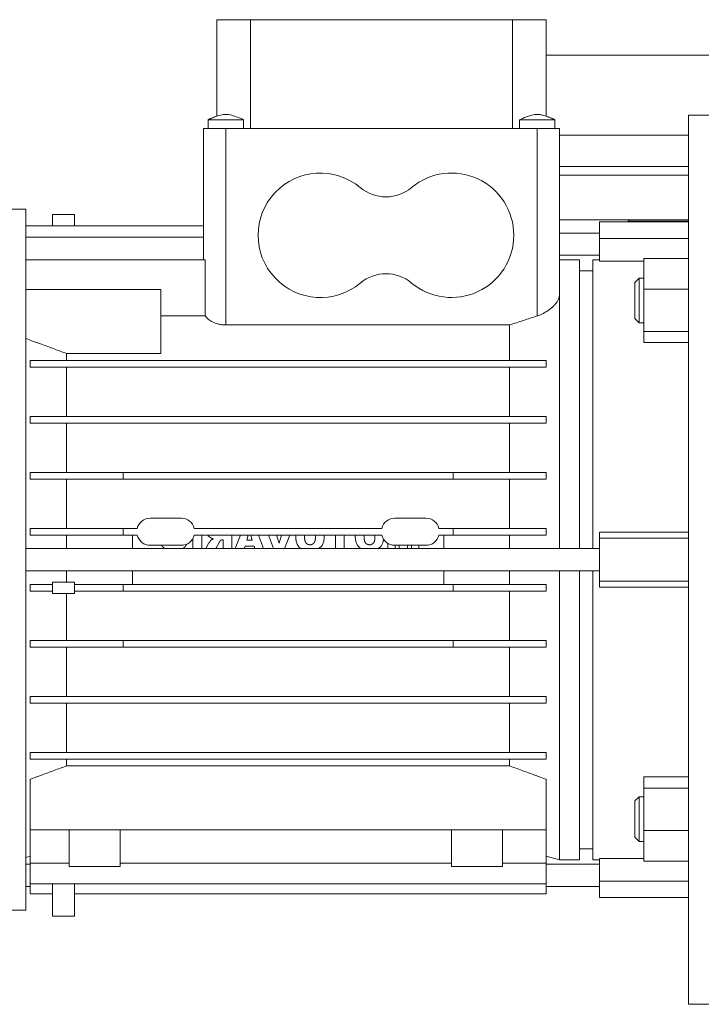
# Model space of a CAD drawing. Units: millimetres. Extents: x 0 to 30652, y -7 to 21000.
# Drawn here: x 14824 to 14977, y 12794 to 13015 of the extents above; entities that cross this region are included whole.
import ezdxf

# ---------------------------------------------------------------- set-up
doc = ezdxf.new("R2010")
doc.units = ezdxf.units.MM
doc.linetypes.add('K5LT_THIN', pattern=[0])
doc.layers.add('R', color=1, linetype='Continuous', true_color=0xff0000)
doc.layers.add('WELDING', color=7, linetype='Continuous', true_color=0xffffff)

msp = doc.modelspace()

# ---------------------------------------------------------------- linework, layer by layer
at = {"layer": 'R', "color": 7, "linetype": 'K5LT_THIN', "lineweight": 18}
for p, q in [((14868.24, 13015.29), (14868.24, 12993.59)), ((14870.24, 13015.29), (14868.24, 13015.29)), ((14875.8, 13015.29), (14870.24, 13015.29)), ((14875.8, 13015.29), (14875.8, 12990.79)), ((14934.68, 13015.29), (14875.8, 13015.29)), ((14934.68, 13015.29), (14934.68, 12990.79)), ((14940.24, 13015.29), (14934.68, 13015.29)), ((14942.24, 13015.29), (14940.24, 13015.29)), ((14942.24, 12993.58), (14942.24, 13015.29)), ((14942.24, 13007.29), (15284.55, 13007.29)), ((14974.24, 12993.79), (14986.24, 12993.79)), ((14974.24, 12993.79), (14974.24, 12793.79)), ((14870.24, 12992.79), (14866.24, 12992.79)), ((14866.24, 12990.79), (14866.24, 12992.79)), ((14870.24, 12992.79), (14874.24, 12992.79)), ((14874.24, 12990.79), (14874.24, 12992.79)), ((14936.24, 12990.79), (14936.24, 12992.79)), ((14944.24, 12990.79), (14944.24, 12992.79)), ((14944.24, 12990.79), (14944.24, 12992.79)), ((14865.24, 12990.79), (14865.24, 12981.79)), ((14870.24, 12990.79), (14865.24, 12990.79)), ((14870.24, 12990.79), (14870.24, 12981.79)), ((14940.24, 12990.79), (14870.24, 12990.79)), ((14940.24, 12990.79), (14940.24, 12981.79)), ((14945.24, 12990.79), (14940.24, 12990.79)), ((14945.24, 12990.79), (14945.24, 12981.79)), ((14945.24, 12989.29), (14974.24, 12989.29)), ((14945.24, 12982.29), (14974.24, 12982.29)), ((14865.24, 12961.25), (14865.24, 12981.79)), ((14870.24, 12946.62), (14870.24, 12981.79)), ((14940.24, 12981.79), (14940.24, 12948.63)), ((14945.24, 12953.22), (14945.24, 12981.79)), ((14945.24, 12980.29), (14974.24, 12980.29)), ((14945.24, 12980.29), (14974.24, 12980.29)), ((14825.24, 12972.64), (14767.11, 12972.64)), ((14825.24, 12893.79), (14825.24, 12972.64)), ((14831.24, 12971.45), (14831.24, 12968.92)), ((14831.24, 12971.45), (14836.24, 12971.45)), ((14836.24, 12971.45), (14836.24, 12968.92)), ((14865.24, 12968.92), (14825.24, 12968.92)), ((14945.24, 12970.29), (14974.24, 12970.29)), ((14974.24, 12969.79), (14954.24, 12969.79)), ((14954.24, 12969.79), (14954.24, 12966.08)), ((14960.74, 12969.99), (14960.91, 12970.29)), ((14960.74, 12969.79), (14960.74, 12969.99)), ((14954.24, 12967.29), (14945.24, 12967.29)), ((14825.24, 12966.39), (14865.24, 12966.39)), ((14954.24, 12966.08), (14954.24, 12961)), ((14974.24, 12966.08), (14954.24, 12966.08)), ((14954.24, 12962.29), (14945.24, 12962.29)), ((14825.24, 12961.25), (14865.61, 12961.25)), ((14865.61, 12948.66), (14865.61, 12961.25)), ((14945.24, 12961.29), (14949.74, 12961.29)), ((14949.74, 12896.29), (14949.74, 12961.29)), ((14952.74, 12961.29), (14954.24, 12961.29)), ((14952.74, 12896.29), (14952.74, 12961.29)), ((14954.24, 12961), (14964.24, 12961)), ((14964.24, 12961.6), (14964.24, 12954.66)), ((14964.24, 12961.6), (14974.24, 12961.6)), ((14949.74, 12958.79), (14952.74, 12958.79)), ((14963.16, 12957.12), (14962.24, 12956.2)), ((14962.24, 12948.04), (14962.24, 12956.2)), ((14962.24, 12948.04), (14962.24, 12956.2)), ((14963.16, 12957.12), (14964.24, 12957.12)), ((14963.16, 12947.12), (14963.16, 12957.12)), ((14855.64, 12954.56), (14825.24, 12954.56)), ((14855.64, 12954.56), (14855.64, 12940.19)), ((14964.24, 12954.66), (14964.24, 12945.18)), ((14974.24, 12954.66), (14964.24, 12954.66)), ((14945.24, 12896.29), (14945.24, 12953.22)), ((14855.64, 12948.66), (14865.61, 12948.66)), ((14963.16, 12947.12), (14962.24, 12948.04)), ((14963.16, 12947.12), (14964.24, 12947.12)), ((14870.24, 12946.62), (14934.04, 12946.62)), ((14934.04, 12946.62), (14934.04, 12938.64)), ((14964.24, 12945.18), (14974.24, 12945.18)), ((14964.24, 12942.64), (14964.24, 12945.18)), ((14964.24, 12942.64), (14974.24, 12942.64)), ((14834.43, 12938.64), (14834.43, 12940.19)), ((14834.43, 12940.19), (14855.64, 12940.19)), ((14942.24, 12938.64), (14826.24, 12938.64)), ((14826.24, 12937.14), (14826.24, 12938.64)), ((14942.24, 12937.14), (14942.24, 12938.64)), ((14826.24, 12937.14), (14942.24, 12937.14)), ((14834.43, 12926.04), (14834.43, 12937.14)), ((14934.04, 12937.14), (14934.04, 12926.04)), ((14942.24, 12926.04), (14826.24, 12926.04)), ((14826.24, 12924.54), (14826.24, 12926.04)), ((14826.24, 12924.54), (14826.24, 12924.54)), ((14826.24, 12924.54), (14826.24, 12924.54)), ((14826.24, 12924.54), (14942.24, 12924.54)), ((14834.43, 12913.44), (14834.43, 12924.54)), ((14934.04, 12924.54), (14934.04, 12913.44)), ((14942.24, 12924.54), (14942.24, 12926.04)), ((14847.14, 12913.44), (14826.24, 12913.44)), ((14826.24, 12911.94), (14826.24, 12913.44)), ((14826.24, 12911.94), (14847.14, 12911.94)), ((14834.43, 12900.84), (14834.43, 12911.94)), ((14847.14, 12913.44), (14847.14, 12911.94)), ((14921.34, 12913.44), (14847.14, 12913.44)), ((14847.14, 12911.94), (14921.34, 12911.94)), ((14942.24, 12913.44), (14921.34, 12913.44)), ((14921.34, 12913.44), (14921.34, 12911.94)), ((14921.34, 12911.94), (14942.24, 12911.94)), ((14934.04, 12911.94), (14934.04, 12900.84)), ((14942.24, 12911.94), (14942.24, 12913.44)), ((14853.24, 12903.14), (14860.24, 12903.14)), ((14908.24, 12903.14), (14915.24, 12903.14)), ((14847.14, 12900.84), (14826.24, 12900.84)), ((14826.24, 12899.34), (14826.24, 12900.84)), ((14847.14, 12900.84), (14847.14, 12899.34)), ((14847.14, 12900.84), (14850.32, 12900.84)), ((14863.15, 12900.84), (14905.32, 12900.84)), ((14918.15, 12900.84), (14921.34, 12900.84)), ((14921.34, 12900.84), (14921.34, 12899.34)), ((14942.24, 12900.84), (14921.34, 12900.84)), ((14942.24, 12899.34), (14942.24, 12900.84)), ((14826.24, 12899.34), (14847.14, 12899.34)), ((14834.43, 12896.29), (14834.43, 12899.34)), ((14847.14, 12899.34), (14850.32, 12899.34)), ((14849.24, 12896.29), (14849.24, 12899.34)), ((14862.84, 12898.55), (14862.84, 12896.29)), ((14863.15, 12899.34), (14905.32, 12899.34)), ((14864.81, 12896.29), (14864.81, 12899.34)), ((14869.52, 12898.28), (14869.61, 12898.28)), ((14869.61, 12898.28), (14869.61, 12896.29)), ((14871.58, 12896.29), (14871.58, 12899.34)), ((14873.51, 12899.34), (14872.37, 12896.29)), ((14874.96, 12898.2), (14875.3, 12899.34)), ((14876.19, 12898.2), (14874.96, 12898.2)), ((14875.88, 12899.34), (14876.19, 12898.2)), ((14878.73, 12896.29), (14877.61, 12899.34)), ((14880.99, 12896.29), (14879.85, 12899.34)), ((14882.2, 12897.54), (14881.66, 12899.34)), ((14882.76, 12899.34), (14882.2, 12897.54)), ((14884.61, 12899.34), (14883.45, 12896.29)), ((14894.87, 12899.34), (14894.87, 12896.29)), ((14896.84, 12896.29), (14896.84, 12899.34)), ((14921.34, 12899.34), (14918.15, 12899.34)), ((14919.24, 12896.29), (14919.24, 12899.34)), ((14921.34, 12899.34), (14942.24, 12899.34)), ((14934.04, 12899.34), (14934.04, 12896.29)), ((14974.24, 12899.98), (14954.24, 12899.98)), ((14954.24, 12898.62), (14954.24, 12899.98)), ((14954.24, 12888.96), (14954.24, 12898.62)), ((14974.24, 12898.62), (14954.24, 12898.62)), ((14954.24, 12896.29), (14825.24, 12896.29)), ((14853.24, 12897.04), (14860.24, 12897.04)), ((14866.45, 12897.57), (14865.76, 12896.29)), ((14867.97, 12896.29), (14868.72, 12897.67)), ((14874.39, 12896.29), (14874.56, 12896.86)), ((14874.56, 12896.86), (14876.59, 12896.86)), ((14876.59, 12896.86), (14876.76, 12896.29)), ((14906.68, 12897.47), (14906.68, 12896.29)), ((14908.24, 12897.04), (14915.24, 12897.04)), ((14908.33, 12896.29), (14908.33, 12897.04)), ((14909.13, 12897.04), (14909.3, 12896.29)), ((14911.16, 12897.04), (14910.99, 12896.29)), ((14911.96, 12897.04), (14911.96, 12896.29)), ((14913.61, 12897.04), (14913.61, 12896.29)), ((14825.24, 12814.94), (14825.24, 12893.79)), ((14954.24, 12891.29), (14825.24, 12891.29)), ((14849.24, 12888.24), (14849.24, 12891.29)), ((14919.24, 12888.24), (14919.24, 12891.29)), ((14945.24, 12826.29), (14945.24, 12891.29)), ((14949.74, 12891.29), (14949.74, 12826.29)), ((14952.74, 12826.29), (14952.74, 12891.29)), ((14826.24, 12886.74), (14826.24, 12888.24)), ((14831.24, 12888.24), (14826.24, 12888.24)), ((14831.24, 12886.24), (14831.24, 12888.74)), ((14836.24, 12888.74), (14831.24, 12888.74)), ((14836.24, 12886.24), (14836.24, 12888.74)), ((14847.14, 12888.24), (14836.24, 12888.24)), ((14847.14, 12888.24), (14847.14, 12886.74)), ((14921.34, 12888.24), (14847.14, 12888.24)), ((14942.24, 12888.24), (14921.34, 12888.24)), ((14921.34, 12886.74), (14921.34, 12888.24)), ((14942.24, 12886.74), (14942.24, 12888.24)), ((14954.24, 12887.6), (14954.24, 12888.96)), ((14974.24, 12888.96), (14954.24, 12888.96)), ((14954.24, 12887.6), (14974.24, 12887.6)), ((14831.24, 12886.74), (14826.24, 12886.74)), ((14831.24, 12886.24), (14836.24, 12886.24)), ((14834.43, 12886.24), (14834.43, 12875.64)), ((14836.24, 12886.74), (14847.14, 12886.74)), ((14847.14, 12886.74), (14921.34, 12886.74)), ((14921.34, 12886.74), (14942.24, 12886.74)), ((14934.04, 12886.74), (14934.04, 12875.64)), ((14847.14, 12875.64), (14826.24, 12875.64)), ((14826.24, 12874.14), (14826.24, 12875.64)), ((14826.24, 12874.14), (14847.14, 12874.14)), ((14834.43, 12874.14), (14834.43, 12863.04)), ((14921.34, 12875.64), (14847.14, 12875.64)), ((14847.14, 12875.64), (14847.14, 12874.14)), ((14847.14, 12874.14), (14921.34, 12874.14)), ((14921.34, 12875.64), (14921.34, 12874.14)), ((14942.24, 12875.64), (14921.34, 12875.64)), ((14921.34, 12874.14), (14942.24, 12874.14)), ((14934.04, 12874.14), (14934.04, 12863.04)), ((14942.24, 12874.14), (14942.24, 12875.64)), ((14826.24, 12861.54), (14826.24, 12863.04)), ((14942.24, 12863.04), (14826.24, 12863.04)), ((14942.24, 12861.54), (14942.24, 12863.04)), ((14826.24, 12861.54), (14826.24, 12861.54)), ((14826.24, 12861.54), (14826.24, 12861.54)), ((14826.24, 12861.54), (14942.24, 12861.54)), ((14834.43, 12861.54), (14834.43, 12850.44)), ((14934.04, 12861.54), (14934.04, 12850.44)), ((14942.24, 12850.44), (14826.24, 12850.44)), ((14826.24, 12848.94), (14826.24, 12850.44)), ((14942.24, 12848.94), (14942.24, 12850.44)), ((14826.24, 12848.94), (14942.24, 12848.94)), ((14834.43, 12848.94), (14834.43, 12847.43)), ((14834.43, 12847.43), (14934.04, 12847.43)), ((14934.04, 12848.94), (14934.04, 12847.43)), ((14974.24, 12844.93), (14964.24, 12844.93)), ((14964.24, 12844.93), (14964.24, 12842.39)), ((14826.24, 12833.05), (14826.24, 12844.42)), ((14942.24, 12833.05), (14942.24, 12844.42)), ((14963.16, 12840.45), (14962.24, 12839.53)), ((14963.16, 12840.45), (14964.24, 12840.45)), ((14963.16, 12830.45), (14963.16, 12840.45)), ((14964.24, 12842.39), (14974.24, 12842.39)), ((14964.24, 12842.39), (14964.24, 12832.91)), ((14962.24, 12831.37), (14962.24, 12839.53)), ((14826.24, 12834.6), (14826.24, 12834.6)), ((14826.24, 12834.6), (14826.24, 12834.6)), ((14826.24, 12833.05), (14942.24, 12833.05)), ((14826.24, 12825.52), (14826.24, 12833.05)), ((14834.99, 12824.79), (14834.99, 12833.05)), ((14846.49, 12824.79), (14846.49, 12833.05)), ((14920.99, 12824.79), (14920.99, 12833.05)), ((14932.49, 12824.79), (14932.49, 12833.05)), ((14942.24, 12825.52), (14942.24, 12833.05)), ((14964.24, 12832.91), (14964.24, 12825.97)), ((14974.24, 12832.91), (14964.24, 12832.91)), ((14963.16, 12830.45), (14962.24, 12831.37)), ((14963.16, 12830.45), (14964.24, 12830.45)), ((14825.24, 12826.82), (14826.24, 12827.09)), ((14942.24, 12827.09), (14942.24, 12820.89)), ((14945.24, 12826.29), (14942.24, 12827.09)), ((14949.74, 12828.79), (14952.74, 12828.79)), ((14826.24, 12825.29), (14825.24, 12825.29)), ((14826.24, 12820.89), (14826.24, 12825.52)), ((14834.99, 12825.52), (14826.24, 12825.52)), ((14920.99, 12825.52), (14846.49, 12825.52)), ((14942.24, 12825.52), (14932.49, 12825.52)), ((14954.24, 12825.29), (14942.24, 12825.29)), ((14945.24, 12826.29), (14949.74, 12826.29)), ((14952.74, 12826.29), (14954.24, 12826.29)), ((14954.24, 12826.57), (14954.24, 12821.49)), ((14954.24, 12826.57), (14964.24, 12826.57)), ((14964.24, 12825.97), (14974.24, 12825.97)), ((14840.74, 12824.79), (14834.99, 12824.79)), ((14840.74, 12824.79), (14846.49, 12824.79)), ((14926.74, 12824.79), (14920.99, 12824.79)), ((14926.74, 12824.79), (14932.49, 12824.79)), ((14826.24, 12818.62), (14826.24, 12820.89)), ((14826.24, 12820.89), (14942.24, 12820.89)), ((14831.24, 12813.64), (14831.24, 12820.89)), ((14836.24, 12813.64), (14836.24, 12820.89)), ((14942.24, 12820.89), (14942.24, 12818.62)), ((14974.24, 12821.49), (14954.24, 12821.49)), ((14954.24, 12821.49), (14954.24, 12817.79)), ((14826.24, 12820.29), (14825.24, 12820.29)), ((14831.24, 12818.62), (14826.24, 12818.62)), ((14942.24, 12818.62), (14836.24, 12818.62)), ((14954.24, 12820.29), (14942.24, 12820.29)), ((14974.24, 12817.79), (14954.24, 12817.79)), ((14825.24, 12814.94), (14767.11, 12814.94)), ((14836.24, 12813.64), (14831.24, 12813.64)), ((14974.24, 12793.79), (14986.24, 12793.79))]:
    msp.add_line(p, q, dxfattribs=at)
for centre, radius, start, end in [((14891.49, 12966.79), 14, 50.1108, 309.8892), ((14920.99, 12966.79), 14, 0, 129.8892), ((14906.24, 12984.44), 9, 230.1108, 309.8892), ((14920.99, 12966.79), 14, 230.1108, 0), ((14906.24, 12949.14), 9, 50.1108, 129.8892), ((14853.24, 12900.14), 3, 90, 166.5066), ((14860.24, 12900.14), 3, 13.4934, 90), ((14908.24, 12900.14), 3, 90, 166.5066), ((14915.24, 12900.14), 3, 13.4934, 90), ((14853.24, 12900.04), 3, 193.4934, 270), ((14860.24, 12900.04), 3, 270, 346.5066), ((14908.24, 12900.04), 3, 193.4934, 270), ((14915.24, 12900.04), 3, 270, 346.5066)]:
    msp.add_arc(centre, radius, start, end, dxfattribs=at)
at = {"layer": 'WELDING', "color": 7, "linetype": 'K5LT_THIN', "lineweight": 18}
for p, q in [((14867.49, 12993.31), (14867.14, 12993.17)), ((14867.66, 12993.38), (14867.49, 12993.31)), ((14867.74, 12993.41), (14867.66, 12993.38)), ((14867.78, 12993.43), (14867.74, 12993.41)), ((14867.81, 12993.44), (14867.78, 12993.43)), ((14867.82, 12993.44), (14867.81, 12993.44)), ((14867.96, 12993.49), (14867.82, 12993.44)), ((14868.24, 12993.59), (14867.96, 12993.49)), ((14942.24, 12993.59), (14942.6, 12993.46)), ((14942.6, 12993.46), (14942.7, 12993.42)), ((14942.7, 12993.42), (14942.72, 12993.42)), ((14942.72, 12993.42), (14942.76, 12993.4)), ((14942.76, 12993.4), (14942.84, 12993.37)), ((14942.84, 12993.37), (14943.01, 12993.3)), ((14943.01, 12993.3), (14943.34, 12993.16)), ((14866.4, 12992.86), (14866.24, 12992.79)), ((14866.24, 12992.79), (14866.24, 12992.79)), ((14866.53, 12992.91), (14866.4, 12992.86)), ((14866.62, 12992.95), (14866.53, 12992.91)), ((14866.68, 12992.97), (14866.62, 12992.95)), ((14866.72, 12992.99), (14866.68, 12992.97)), ((14866.78, 12993.02), (14866.72, 12992.99)), ((14866.84, 12993.04), (14866.78, 12993.02)), ((14866.94, 12993.08), (14866.84, 12993.04)), ((14867.14, 12993.17), (14866.94, 12993.08)), ((14936.77, 12992.79), (14936.24, 12992.79)), ((14938.24, 12992.79), (14936.77, 12992.79)), ((14940.24, 12992.79), (14938.24, 12992.79)), ((14940.24, 12992.79), (14942.24, 12992.79)), ((14942.24, 12992.79), (14943.7, 12992.79)), ((14943.34, 12993.16), (14943.55, 12993.08)), ((14943.55, 12993.08), (14943.65, 12993.04)), ((14943.65, 12993.04), (14943.7, 12993.01)), ((14943.7, 12993.01), (14943.76, 12992.99)), ((14943.7, 12992.79), (14944.24, 12992.79)), ((14943.76, 12992.99), (14943.8, 12992.97)), ((14943.8, 12992.97), (14943.86, 12992.95)), ((14943.86, 12992.95), (14943.95, 12992.91)), ((14943.95, 12992.91), (14944.08, 12992.85)), ((14944.08, 12992.85), (14944.24, 12992.79)), ((14944.24, 12992.79), (14944.24, 12992.79)), ((14945.28, 12982.31), (14945.24, 12982.32)), ((14945.33, 12982.3), (14945.28, 12982.31)), ((14945.35, 12982.3), (14945.33, 12982.3)), ((14945.37, 12982.3), (14945.35, 12982.3)), ((14945.38, 12982.3), (14945.37, 12982.3)), ((14945.37, 12982.3), (14945.37, 12982.3)), ((14945.42, 12982.29), (14945.38, 12982.3)), ((14945.52, 12982.29), (14945.42, 12982.29)), ((14960.74, 12969.99), (14974.24, 12969.99)), ((14866.21, 12899.34), (14866.37, 12899.11)), ((14866.37, 12899.11), (14866.47, 12899.01)), ((14866.47, 12899.01), (14866.47, 12899.01)), ((14866.47, 12899.01), (14866.47, 12899.01)), ((14866.47, 12899.01), (14866.47, 12899.01)), ((14866.47, 12899.01), (14866.47, 12899.01)), ((14866.47, 12899.01), (14866.47, 12899)), ((14866.47, 12899), (14866.48, 12899)), ((14866.48, 12899), (14866.49, 12898.99)), ((14866.49, 12898.99), (14866.51, 12898.96)), ((14866.51, 12898.96), (14866.56, 12898.92)), ((14866.56, 12898.92), (14866.63, 12898.86)), ((14866.63, 12898.86), (14866.63, 12898.86)), ((14866.63, 12898.86), (14866.63, 12898.86)), ((14866.63, 12898.86), (14866.63, 12898.86)), ((14866.63, 12898.86), (14866.64, 12898.86)), ((14866.64, 12898.86), (14866.64, 12898.86)), ((14866.64, 12898.86), (14866.64, 12898.86)), ((14866.64, 12898.86), (14866.65, 12898.85)), ((14866.65, 12898.85), (14866.67, 12898.84)), ((14866.67, 12898.84), (14866.71, 12898.81)), ((14866.71, 12898.81), (14866.72, 12898.8)), ((14866.72, 12898.8), (14866.72, 12898.8)), ((14866.72, 12898.8), (14866.72, 12898.8)), ((14866.72, 12898.8), (14866.72, 12898.8)), ((14866.72, 12898.8), (14866.72, 12898.8)), ((14866.72, 12898.8), (14866.73, 12898.8)), ((14866.73, 12898.8), (14866.73, 12898.8)), ((14866.73, 12898.8), (14866.73, 12898.79)), ((14866.73, 12898.79), (14866.74, 12898.79)), ((14866.74, 12898.79), (14866.76, 12898.77)), ((14866.76, 12898.77), (14866.82, 12898.74)), ((14885.99, 12899.17), (14885.98, 12899.11)), ((14885.98, 12899.11), (14885.98, 12899.07)), ((14885.98, 12899.07), (14885.98, 12899.07)), ((14885.98, 12899.07), (14885.98, 12899.07)), ((14885.98, 12899.07), (14885.98, 12899.07)), ((14885.98, 12899.07), (14885.98, 12899.07)), ((14885.98, 12899.07), (14885.98, 12899.07)), ((14885.98, 12899.07), (14885.98, 12899.07)), ((14885.98, 12899.07), (14885.98, 12899.06)), ((14885.98, 12899.06), (14885.98, 12899.05)), ((14885.98, 12899.05), (14885.98, 12899.02)), ((14885.98, 12899.02), (14885.98, 12898.94)), ((14885.98, 12898.94), (14885.98, 12898.91)), ((14885.98, 12898.91), (14885.98, 12898.75)), ((14885.98, 12898.75), (14885.98, 12898.75)), ((14885.98, 12898.75), (14885.98, 12898.75)), ((14885.98, 12898.75), (14885.98, 12898.75)), ((14885.98, 12898.75), (14885.98, 12898.75)), ((14885.98, 12898.75), (14885.98, 12898.75)), ((14885.98, 12898.75), (14885.98, 12898.74)), ((14885.98, 12898.74), (14885.98, 12898.72)), ((14885.98, 12898.72), (14885.99, 12898.69)), ((14886, 12899.34), (14885.99, 12899.23)), ((14885.99, 12899.23), (14885.99, 12899.23)), ((14885.99, 12899.23), (14885.99, 12899.23)), ((14885.99, 12899.23), (14885.99, 12899.23)), ((14885.99, 12899.23), (14885.99, 12899.23)), ((14885.99, 12899.23), (14885.99, 12899.23)), ((14885.99, 12899.23), (14885.99, 12899.22)), ((14885.99, 12899.22), (14885.99, 12899.2)), ((14885.99, 12899.2), (14885.99, 12899.17)), ((14885.99, 12898.69), (14885.99, 12898.64)), ((14885.99, 12898.64), (14885.99, 12898.59)), ((14885.99, 12898.59), (14885.99, 12898.59)), ((14885.99, 12898.59), (14885.99, 12898.59)), ((14885.99, 12898.59), (14885.99, 12898.59)), ((14885.99, 12898.59), (14885.99, 12898.59)), ((14885.99, 12898.59), (14885.99, 12898.58)), ((14885.99, 12898.58), (14885.99, 12898.57)), ((14885.99, 12898.57), (14885.99, 12898.56)), ((14885.99, 12898.56), (14885.99, 12898.52)), ((14885.99, 12898.52), (14886, 12898.44)), ((14886, 12898.44), (14886.01, 12898.3)), ((14886.01, 12898.3), (14886.02, 12898.28)), ((14886.02, 12898.28), (14886.02, 12898.27)), ((14886.02, 12898.27), (14886.02, 12898.27)), ((14886.02, 12898.27), (14886.02, 12898.27)), ((14886.02, 12898.27), (14886.02, 12898.27)), ((14886.02, 12898.27), (14886.02, 12898.26)), ((14886.02, 12898.26), (14886.02, 12898.25)), ((14886.02, 12898.25), (14886.02, 12898.23)), ((14886.02, 12898.23), (14886.03, 12898.18)), ((14886.03, 12898.18), (14886.05, 12898.09)), ((14886.05, 12898.09), (14886.08, 12897.9)), ((14887.95, 12899.08), (14887.96, 12899.21)), ((14887.95, 12898.95), (14887.95, 12899.08)), ((14887.96, 12899.21), (14887.97, 12899.34)), ((14890.36, 12899.34), (14890.38, 12899.18)), ((14890.38, 12899.18), (14890.38, 12899.15)), ((14890.38, 12899.15), (14890.38, 12899.15)), ((14890.38, 12899.15), (14890.38, 12899.15)), ((14890.38, 12899.15), (14890.38, 12899.15)), ((14890.38, 12899.15), (14890.38, 12899.15)), ((14890.38, 12899.15), (14890.38, 12899.15)), ((14890.38, 12899.15), (14890.38, 12899.14)), ((14890.38, 12899.14), (14890.38, 12899.12)), ((14890.38, 12899.12), (14890.38, 12899.09)), ((14890.38, 12899.09), (14890.39, 12899.01)), ((14890.39, 12899.01), (14890.39, 12899.01)), ((14890.39, 12899.01), (14890.39, 12899.01)), ((14890.39, 12899.01), (14890.39, 12899.01)), ((14890.39, 12899.01), (14890.39, 12899.01)), ((14890.39, 12899.01), (14890.39, 12899.01)), ((14890.39, 12899.01), (14890.39, 12899.01)), ((14890.39, 12899.01), (14890.39, 12899)), ((14890.39, 12899), (14890.39, 12899)), ((14890.39, 12899), (14890.39, 12898.98)), ((14890.39, 12898.98), (14890.39, 12898.94)), ((14890.39, 12898.94), (14890.39, 12898.86)), ((14892.36, 12898.86), (14892.25, 12897.89)), ((14892.33, 12899.34), (14892.35, 12899.18)), ((14892.35, 12899.18), (14892.35, 12899.02)), ((14892.35, 12899.02), (14892.36, 12898.86)), ((14899.37, 12899.11), (14899.36, 12899.07)), ((14899.36, 12899.07), (14899.36, 12899.07)), ((14899.36, 12899.07), (14899.36, 12899.07)), ((14899.36, 12899.07), (14899.36, 12899.07)), ((14899.36, 12899.07), (14899.36, 12899.07)), ((14899.36, 12899.07), (14899.36, 12899.07)), ((14899.36, 12899.07), (14899.36, 12899.07)), ((14899.36, 12899.07), (14899.36, 12899.06)), ((14899.36, 12899.06), (14899.36, 12899.05)), ((14899.36, 12899.05), (14899.36, 12899.02)), ((14899.36, 12899.02), (14899.36, 12898.94)), ((14899.36, 12898.94), (14899.36, 12898.91)), ((14899.46, 12897.92), (14899.36, 12898.91)), ((14899.38, 12899.34), (14899.37, 12899.23)), ((14899.37, 12899.23), (14899.37, 12899.23)), ((14899.37, 12899.23), (14899.37, 12899.23)), ((14899.37, 12899.23), (14899.37, 12899.23)), ((14899.37, 12899.23), (14899.37, 12899.23)), ((14899.37, 12899.23), (14899.37, 12899.23)), ((14899.37, 12899.23), (14899.37, 12899.22)), ((14899.37, 12899.22), (14899.37, 12899.2)), ((14899.37, 12899.2), (14899.37, 12899.17)), ((14899.37, 12899.17), (14899.37, 12899.11)), ((14901.33, 12899.14), (14901.34, 12899.18)), ((14901.33, 12899.11), (14901.33, 12899.14)), ((14901.33, 12899.1), (14901.33, 12899.11)), ((14901.33, 12899.09), (14901.33, 12899.1)), ((14901.33, 12899.1), (14901.33, 12899.1)), ((14901.33, 12899.08), (14901.33, 12899.09)), ((14901.33, 12899.09), (14901.33, 12899.09)), ((14901.33, 12899.09), (14901.33, 12899.09)), ((14901.33, 12899.09), (14901.33, 12899.09)), ((14901.33, 12899.09), (14901.33, 12899.09)), ((14901.33, 12898.95), (14901.33, 12899.08)), ((14901.33, 12898.95), (14901.33, 12898.79)), ((14901.33, 12898.79), (14901.33, 12898.79)), ((14901.33, 12898.79), (14901.33, 12898.79)), ((14901.33, 12898.79), (14901.33, 12898.79)), ((14901.33, 12898.79), (14901.33, 12898.79)), ((14901.33, 12898.79), (14901.33, 12898.78)), ((14901.33, 12898.78), (14901.33, 12898.78)), ((14901.33, 12898.78), (14901.33, 12898.77)), ((14901.33, 12898.77), (14901.33, 12898.75)), ((14901.33, 12898.75), (14901.33, 12898.71)), ((14901.33, 12898.71), (14901.34, 12898.63)), ((14901.34, 12899.27), (14901.35, 12899.31)), ((14901.34, 12899.25), (14901.34, 12899.27)), ((14901.34, 12899.24), (14901.34, 12899.25)), ((14901.34, 12899.25), (14901.34, 12899.25)), ((14901.34, 12899.18), (14901.34, 12899.24)), ((14901.34, 12899.24), (14901.34, 12899.24)), ((14901.34, 12899.24), (14901.34, 12899.24)), ((14901.34, 12899.24), (14901.34, 12899.24)), ((14901.34, 12899.24), (14901.34, 12899.24)), ((14901.34, 12898.63), (14901.34, 12898.63)), ((14901.34, 12898.63), (14901.34, 12898.63)), ((14901.34, 12898.63), (14901.34, 12898.63)), ((14901.34, 12898.63), (14901.34, 12898.63)), ((14901.34, 12898.63), (14901.34, 12898.63)), ((14901.34, 12898.63), (14901.34, 12898.62)), ((14901.34, 12898.62), (14901.34, 12898.6)), ((14901.34, 12898.6), (14901.34, 12898.56)), ((14901.34, 12898.56), (14901.35, 12898.49)), ((14901.35, 12899.31), (14901.35, 12899.34)), ((14901.35, 12898.49), (14901.37, 12898.34)), ((14901.37, 12898.34), (14901.37, 12898.33)), ((14901.37, 12898.33), (14901.37, 12898.33)), ((14901.37, 12898.33), (14901.37, 12898.33)), ((14901.37, 12898.33), (14901.37, 12898.32)), ((14901.37, 12898.32), (14901.37, 12898.32)), ((14901.37, 12898.32), (14901.37, 12898.32)), ((14901.37, 12898.32), (14901.37, 12898.31)), ((14901.37, 12898.31), (14901.37, 12898.29)), ((14901.37, 12898.29), (14901.38, 12898.25)), ((14901.38, 12898.25), (14901.39, 12898.18)), ((14901.39, 12898.18), (14901.41, 12898.1)), ((14901.41, 12898.1), (14901.41, 12898.1)), ((14901.41, 12898.1), (14901.41, 12898.1)), ((14901.41, 12898.1), (14901.41, 12898.09)), ((14901.41, 12898.09), (14901.41, 12898.09)), ((14901.41, 12898.09), (14901.41, 12898.09)), ((14901.41, 12898.09), (14901.42, 12898.08)), ((14901.42, 12898.08), (14901.42, 12898.07)), ((14901.42, 12898.07), (14901.43, 12898.04)), ((14901.43, 12898.04), (14901.44, 12897.98)), ((14901.44, 12897.98), (14901.44, 12897.98)), ((14901.44, 12897.98), (14901.44, 12897.98)), ((14901.44, 12897.98), (14901.44, 12897.98)), ((14901.44, 12897.98), (14901.44, 12897.98)), ((14901.44, 12897.98), (14901.45, 12897.98)), ((14901.45, 12897.98), (14901.45, 12897.97)), ((14901.45, 12897.97), (14901.45, 12897.95)), ((14901.45, 12897.95), (14901.46, 12897.92)), ((14903.74, 12899.34), (14903.76, 12899.18)), ((14903.76, 12899.18), (14903.76, 12899.15)), ((14903.76, 12899.15), (14903.76, 12899.15)), ((14903.76, 12899.15), (14903.76, 12899.15)), ((14903.76, 12899.15), (14903.76, 12899.15)), ((14903.76, 12899.15), (14903.76, 12899.15)), ((14903.76, 12899.15), (14903.76, 12899.15)), ((14903.76, 12899.15), (14903.76, 12899.14)), ((14903.76, 12899.14), (14903.76, 12899.12)), ((14903.76, 12899.12), (14903.76, 12899.09)), ((14903.76, 12899.09), (14903.77, 12899.01)), ((14903.77, 12899.01), (14903.77, 12899.01)), ((14903.77, 12899.01), (14903.77, 12899.01)), ((14903.77, 12899.01), (14903.77, 12899.01)), ((14903.77, 12899.01), (14903.77, 12899.01)), ((14903.77, 12899.01), (14903.77, 12899.01)), ((14903.77, 12899.01), (14903.77, 12899.01)), ((14903.77, 12899.01), (14903.77, 12899)), ((14903.77, 12899), (14903.77, 12899)), ((14903.77, 12899), (14903.77, 12898.98)), ((14903.77, 12898.98), (14903.77, 12898.94)), ((14903.77, 12898.94), (14903.77, 12898.86)), ((14905.72, 12898.41), (14905.55, 12897.6)), ((14855.81, 12897.04), (14855.96, 12896.81)), ((14855.96, 12896.81), (14855.96, 12896.81)), ((14855.96, 12896.81), (14855.96, 12896.81)), ((14855.96, 12896.81), (14855.96, 12896.81)), ((14855.96, 12896.81), (14855.97, 12896.81)), ((14855.97, 12896.81), (14855.97, 12896.8)), ((14855.97, 12896.8), (14855.97, 12896.79)), ((14855.97, 12896.79), (14855.99, 12896.78)), ((14855.99, 12896.78), (14856.01, 12896.75)), ((14856.01, 12896.75), (14856.06, 12896.69)), ((14856.06, 12896.69), (14856.17, 12896.57)), ((14856.17, 12896.57), (14856.17, 12896.57)), ((14856.17, 12896.57), (14856.17, 12896.57)), ((14856.17, 12896.57), (14856.17, 12896.57)), ((14856.17, 12896.57), (14856.18, 12896.57)), ((14856.18, 12896.57), (14856.18, 12896.57)), ((14856.18, 12896.57), (14856.18, 12896.56)), ((14856.18, 12896.56), (14856.19, 12896.56)), ((14856.19, 12896.56), (14856.2, 12896.54)), ((14856.2, 12896.54), (14856.23, 12896.52)), ((14856.23, 12896.52), (14856.29, 12896.46)), ((14856.29, 12896.46), (14856.29, 12896.46)), ((14856.29, 12896.46), (14856.29, 12896.46)), ((14856.29, 12896.46), (14856.29, 12896.46)), ((14856.29, 12896.46), (14856.29, 12896.46)), ((14856.29, 12896.46), (14856.29, 12896.46)), ((14856.29, 12896.46), (14856.3, 12896.46)), ((14856.3, 12896.46), (14856.3, 12896.45)), ((14856.3, 12896.45), (14856.31, 12896.44)), ((14856.31, 12896.44), (14856.34, 12896.42)), ((14856.34, 12896.42), (14856.39, 12896.38)), ((14856.39, 12896.38), (14856.41, 12896.36)), ((14856.41, 12896.36), (14856.41, 12896.36)), ((14856.41, 12896.36), (14856.42, 12896.36)), ((14856.42, 12896.36), (14856.42, 12896.36)), ((14856.42, 12896.36), (14856.42, 12896.36)), ((14856.42, 12896.36), (14856.42, 12896.35)), ((14856.42, 12896.35), (14856.43, 12896.35)), ((14856.43, 12896.35), (14856.44, 12896.34)), ((14856.44, 12896.34), (14856.47, 12896.32)), ((14856.47, 12896.32), (14856.51, 12896.29)), ((14860.58, 12896.29), (14860.64, 12896.33)), ((14860.64, 12896.33), (14860.64, 12896.34)), ((14860.64, 12896.34), (14860.65, 12896.34)), ((14860.64, 12896.33), (14860.64, 12896.33)), ((14860.64, 12896.33), (14860.64, 12896.33)), ((14860.64, 12896.33), (14860.64, 12896.33)), ((14860.64, 12896.33), (14860.64, 12896.33)), ((14860.65, 12896.34), (14860.67, 12896.35)), ((14860.67, 12896.35), (14860.7, 12896.38)), ((14860.7, 12896.38), (14860.75, 12896.43)), ((14860.75, 12896.43), (14860.87, 12896.53)), ((14860.87, 12896.53), (14860.88, 12896.54)), ((14860.88, 12896.55), (14860.89, 12896.56)), ((14860.88, 12896.54), (14860.88, 12896.55)), ((14860.88, 12896.54), (14860.88, 12896.54)), ((14860.88, 12896.54), (14860.88, 12896.54)), ((14860.88, 12896.54), (14860.88, 12896.54)), ((14860.88, 12896.54), (14860.88, 12896.54)), ((14860.89, 12896.56), (14860.91, 12896.57)), ((14860.91, 12896.57), (14860.93, 12896.6)), ((14860.93, 12896.6), (14860.99, 12896.66)), ((14860.99, 12896.66), (14861.09, 12896.78)), ((14861.09, 12896.78), (14861.09, 12896.78)), ((14861.09, 12896.78), (14861.09, 12896.78)), ((14861.09, 12896.78), (14861.09, 12896.78)), ((14861.09, 12896.78), (14861.09, 12896.78)), ((14861.09, 12896.78), (14861.1, 12896.78)), ((14861.1, 12896.79), (14861.12, 12896.81)), ((14861.1, 12896.78), (14861.1, 12896.79)), ((14861.12, 12896.81), (14861.14, 12896.84)), ((14861.14, 12896.84), (14861.19, 12896.9)), ((14861.19, 12896.9), (14861.28, 12897.04)), ((14861.28, 12897.04), (14861.29, 12897.05)), ((14861.28, 12897.04), (14861.28, 12897.04)), ((14861.28, 12897.04), (14861.28, 12897.04)), ((14861.28, 12897.04), (14861.28, 12897.04)), ((14861.28, 12897.04), (14861.28, 12897.04)), ((14861.28, 12897.04), (14861.28, 12897.04)), ((14861.29, 12897.05), (14861.3, 12897.07)), ((14861.3, 12897.07), (14861.32, 12897.1)), ((14861.32, 12897.1), (14861.36, 12897.17)), ((14861.36, 12897.17), (14861.41, 12897.28)), ((14886.08, 12897.9), (14886.15, 12897.66)), ((14886.15, 12897.66), (14886.15, 12897.66)), ((14886.15, 12897.66), (14886.15, 12897.66)), ((14886.15, 12897.66), (14886.15, 12897.65)), ((14886.15, 12897.65), (14886.15, 12897.65)), ((14886.15, 12897.65), (14886.15, 12897.65)), ((14886.15, 12897.65), (14886.15, 12897.64)), ((14886.15, 12897.64), (14886.16, 12897.62)), ((14886.16, 12897.62), (14886.17, 12897.58)), ((14886.17, 12897.58), (14886.2, 12897.5)), ((14886.2, 12897.5), (14886.26, 12897.36)), ((14886.26, 12897.36), (14886.26, 12897.36)), ((14886.26, 12897.36), (14886.26, 12897.36)), ((14886.26, 12897.36), (14886.26, 12897.36)), ((14886.26, 12897.36), (14886.26, 12897.36)), ((14886.26, 12897.36), (14886.26, 12897.35)), ((14886.26, 12897.35), (14886.26, 12897.34)), ((14886.26, 12897.34), (14886.27, 12897.32)), ((14886.27, 12897.32), (14886.29, 12897.29)), ((14886.29, 12897.29), (14886.32, 12897.22)), ((14886.32, 12897.22), (14886.32, 12897.21)), ((14886.32, 12897.21), (14886.32, 12897.21)), ((14886.32, 12897.21), (14886.32, 12897.21)), ((14886.32, 12897.21), (14886.33, 12897.21)), ((14886.33, 12897.21), (14886.33, 12897.21)), ((14886.33, 12897.21), (14886.33, 12897.21)), ((14886.33, 12897.21), (14886.33, 12897.2)), ((14886.33, 12897.2), (14886.34, 12897.18)), ((14886.34, 12897.18), (14886.36, 12897.15)), ((14886.36, 12897.15), (14886.39, 12897.09)), ((14886.39, 12897.09), (14886.4, 12897.07)), ((14886.4, 12897.07), (14886.4, 12897.07)), ((14886.4, 12897.07), (14886.4, 12897.07)), ((14886.4, 12897.07), (14886.4, 12897.07)), ((14886.4, 12897.07), (14886.4, 12897.07)), ((14886.4, 12897.07), (14886.41, 12897.07)), ((14886.41, 12897.07), (14886.41, 12897.06)), ((14886.41, 12897.06), (14886.42, 12897.04)), ((14886.42, 12897.04), (14886.44, 12897.01)), ((14886.44, 12897.01), (14886.48, 12896.95)), ((14886.48, 12896.95), (14886.57, 12896.83)), ((14886.57, 12896.83), (14886.58, 12896.81)), ((14886.58, 12896.81), (14886.58, 12896.81)), ((14886.58, 12896.81), (14886.58, 12896.81)), ((14886.58, 12896.81), (14886.58, 12896.81)), ((14886.58, 12896.81), (14886.58, 12896.81)), ((14886.58, 12896.81), (14886.59, 12896.8)), ((14886.59, 12896.8), (14886.59, 12896.79)), ((14886.59, 12896.79), (14886.61, 12896.78)), ((14886.61, 12896.78), (14886.63, 12896.75)), ((14886.63, 12896.75), (14886.68, 12896.69)), ((14886.68, 12896.69), (14886.79, 12896.57)), ((14886.79, 12896.57), (14886.79, 12896.57)), ((14886.79, 12896.57), (14886.79, 12896.57)), ((14886.79, 12896.57), (14886.79, 12896.57)), ((14886.79, 12896.57), (14886.79, 12896.57)), ((14886.79, 12896.57), (14886.79, 12896.57)), ((14886.79, 12896.57), (14886.8, 12896.56)), ((14886.8, 12896.56), (14886.81, 12896.56)), ((14886.81, 12896.56), (14886.82, 12896.54)), ((14886.82, 12896.54), (14886.85, 12896.52)), ((14886.85, 12896.52), (14886.9, 12896.46)), ((14886.9, 12896.46), (14886.91, 12896.46)), ((14886.91, 12896.46), (14886.91, 12896.46)), ((14886.91, 12896.46), (14886.91, 12896.46)), ((14886.91, 12896.46), (14886.91, 12896.46)), ((14886.91, 12896.46), (14886.91, 12896.46)), ((14886.91, 12896.46), (14886.91, 12896.45)), ((14886.91, 12896.45), (14886.92, 12896.45)), ((14886.92, 12896.45), (14886.93, 12896.44)), ((14886.93, 12896.44), (14886.96, 12896.42)), ((14886.96, 12896.42), (14887.02, 12896.37)), ((14887.02, 12896.37), (14887.03, 12896.36)), ((14887.03, 12896.36), (14887.03, 12896.36)), ((14887.03, 12896.36), (14887.03, 12896.36)), ((14887.03, 12896.36), (14887.03, 12896.36)), ((14887.03, 12896.36), (14887.04, 12896.36)), ((14887.04, 12896.36), (14887.04, 12896.35)), ((14887.04, 12896.35), (14887.05, 12896.35)), ((14887.05, 12896.35), (14887.06, 12896.34)), ((14887.06, 12896.34), (14887.09, 12896.32)), ((14887.09, 12896.32), (14887.13, 12896.29)), ((14891.87, 12896.99), (14891.19, 12896.29)), ((14892.25, 12897.89), (14891.87, 12896.99)), ((14899.83, 12897), (14899.46, 12897.92)), ((14900.51, 12896.29), (14899.83, 12897)), ((14901.46, 12897.92), (14901.48, 12897.86)), ((14901.48, 12897.86), (14901.53, 12897.75)), ((14901.53, 12897.75), (14901.54, 12897.74)), ((14901.54, 12897.74), (14901.54, 12897.74)), ((14901.54, 12897.74), (14901.54, 12897.74)), ((14901.54, 12897.74), (14901.54, 12897.73)), ((14901.54, 12897.73), (14901.54, 12897.73)), ((14901.54, 12897.73), (14901.54, 12897.73)), ((14901.54, 12897.73), (14901.55, 12897.72)), ((14901.55, 12897.72), (14901.55, 12897.71)), ((14901.55, 12897.71), (14901.57, 12897.69)), ((14901.57, 12897.69), (14901.59, 12897.65)), ((14901.59, 12897.65), (14901.62, 12897.6)), ((14901.62, 12897.6), (14901.62, 12897.6)), ((14901.62, 12897.6), (14901.62, 12897.6)), ((14901.62, 12897.6), (14901.62, 12897.6)), ((14901.62, 12897.6), (14901.63, 12897.6)), ((14901.63, 12897.6), (14901.63, 12897.6)), ((14901.63, 12897.6), (14901.63, 12897.59)), ((14901.63, 12897.59), (14901.64, 12897.59)), ((14901.64, 12897.59), (14901.65, 12897.57)), ((14901.65, 12897.57), (14901.68, 12897.53)), ((14901.68, 12897.53), (14901.73, 12897.49)), ((14901.73, 12897.49), (14901.73, 12897.49)), ((14901.73, 12897.49), (14901.73, 12897.49)), ((14901.73, 12897.49), (14901.73, 12897.49)), ((14901.73, 12897.49), (14901.73, 12897.49)), ((14901.73, 12897.49), (14901.73, 12897.48)), ((14901.73, 12897.48), (14901.74, 12897.48)), ((14901.74, 12897.48), (14901.75, 12897.47)), ((14901.75, 12897.47), (14901.76, 12897.45)), ((14901.76, 12897.45), (14901.78, 12897.44)), ((14905.16, 12896.87), (14904.58, 12896.29)), ((14905.55, 12897.6), (14905.16, 12896.87)), ((14834.43, 12888.74), (14834.43, 12891.29)), ((14934.04, 12891.29), (14934.04, 12888.24)), ((14826.24, 12834.6), (14826.24, 12834.6))]:
    msp.add_line(p, q, dxfattribs=at)
for points, knots in [([(14874.24, 12992.79), (14874.24, 12992.79), (14874.24, 12992.79), (14873.7, 12993.01), (14873.17, 12993.25), (14872.16, 12993.63), (14871.68, 12993.78), (14870.98, 12993.93), (14870.75, 12993.96), (14870.43, 12993.98), (14870.33, 12993.99), (14870.14, 12993.99), (14870.05, 12993.98), (14869.76, 12993.97), (14869.58, 12993.94), (14869.16, 12993.86), (14868.94, 12993.81), (14868.56, 12993.7), (14868.4, 12993.64), (14868.09, 12993.54), (14867.94, 12993.49), (14867.27, 12993.23), (14866.76, 12993), (14866.24, 12992.79), (14866.24, 12992.79), (14866.24, 12992.79)], [0, 0, 0, 0, 0.000002, 0.000002, 0.2, 0.2, 0.378926, 0.378926, 0.464608, 0.464608, 0.499866, 0.499866, 0.535442, 0.535442, 0.60628, 0.60628, 0.690367, 0.690367, 0.749999, 0.749999, 0.805587, 0.805587, 0.999998, 0.999998, 1, 1, 1, 1]), ([(14944.24, 12992.79), (14944.24, 12992.79), (14944.24, 12992.79), (14943.7, 12993.01), (14943.17, 12993.24), (14942.5, 12993.49), (14942.37, 12993.54), (14941.88, 12993.69), (14941.52, 12993.81), (14941.08, 12993.9), (14941, 12993.92), (14940.86, 12993.94), (14940.8, 12993.95), (14940.65, 12993.97), (14940.57, 12993.97), (14940.4, 12993.98), (14940.32, 12993.99), (14940.13, 12993.99), (14940.03, 12993.98), (14939.75, 12993.96), (14939.57, 12993.94), (14939.17, 12993.87), (14938.95, 12993.81), (14938.43, 12993.66), (14938.13, 12993.56), (14937.79, 12993.43), (14937.77, 12993.42), (14937.24, 12993.2), (14936.74, 12992.99), (14936.24, 12992.79), (14936.24, 12992.79), (14936.24, 12992.79)], [0, 0, 0, 0, 0.000002, 0.000002, 0.2, 0.2, 0.250001, 0.250001, 0.384381, 0.384381, 0.414478, 0.414478, 0.4375, 0.4375, 0.469569, 0.469569, 0.499866, 0.499866, 0.539443, 0.539443, 0.605324, 0.605324, 0.687941, 0.687941, 0.801815, 0.801815, 0.812499, 0.812499, 0.999998, 0.999998, 1, 1, 1, 1]), ([(14945.24, 12953.22), (14945.24, 12953.1), (14945.21, 12952.84), (14945.05, 12952.37), (14944.8, 12951.91), (14944.47, 12951.46), (14944.2, 12951.14), (14943.81, 12950.74), (14943.4, 12950.38), (14942.86, 12949.96), (14942.25, 12949.55), (14941.56, 12949.17), (14940.87, 12948.86), (14940.47, 12948.71), (14940.24, 12948.63)], [0, 0, 0, 0, 1.277215, 2.562698, 4.465463, 5.3763, 6.530394, 7.346174, 8.889643, 9.766127, 11.229747, 12.871139, 13.821898, 15, 15, 15, 15]), ([(14865.61, 12948.66), (14865.69, 12948.54), (14865.89, 12948.29), (14866.25, 12947.94), (14866.61, 12947.67), (14866.9, 12947.49), (14867.14, 12947.35), (14867.4, 12947.22), (14867.71, 12947.09), (14868.11, 12946.94), (14868.52, 12946.83), (14868.99, 12946.73), (14869.47, 12946.65), (14869.91, 12946.62), (14870.18, 12946.62), (14870.24, 12946.62)], [0, 0, 0, 0, 1.789594, 3.945234, 5.581826, 6.4847, 7.22292, 8.180693, 9.118214, 10.203761, 11.782622, 12.638737, 13.942747, 15.561498, 16, 16, 16, 16]), ([(14834.43, 12940.19), (14833.49, 12940.54), (14831.62, 12941.24), (14829.15, 12942.14), (14827.02, 12942.92), (14825.83, 12943.34), (14825.24, 12943.56)], [0, 0, 0, 0, 0.613569, 1.226486, 1.613243, 2, 2, 2, 2]), ([(14887.95, 12898.95), (14887.95, 12898.9), (14887.95, 12898.82), (14887.95, 12898.7), (14887.96, 12898.58), (14887.97, 12898.44), (14887.99, 12898.28), (14888.03, 12898.11), (14888.07, 12897.97), (14888.11, 12897.85), (14888.14, 12897.77), (14888.18, 12897.7), (14888.22, 12897.64), (14888.25, 12897.59), (14888.3, 12897.54), (14888.36, 12897.48), (14888.42, 12897.42), (14888.48, 12897.38), (14888.53, 12897.34), (14888.59, 12897.31), (14888.64, 12897.28), (14888.72, 12897.25), (14888.81, 12897.22), (14888.89, 12897.21), (14888.95, 12897.2), (14888.99, 12897.19), (14889.04, 12897.18), (14889.1, 12897.18), (14889.15, 12897.18), (14889.19, 12897.18), (14889.21, 12897.18)], [0, 0, 0, 0, 0.632806, 1.265612, 1.898417, 2.531223, 3.507376, 4.483529, 5.228903, 5.794826, 6.347633, 6.712102, 7.060559, 7.36045, 7.645516, 8.21565, 8.664165, 9.016351, 9.368536, 9.660882, 9.977194, 10.33969, 11.018498, 11.357902, 11.697306, 11.851727, 12.138795, 12.425863, 12.712932, 13, 13, 13, 13]), ([(14834.43, 12847.43), (14833.5, 12847.08), (14831.62, 12846.39), (14828.89, 12845.39), (14827.09, 12844.73), (14826.24, 12844.42)], [0, 0, 0, 0, 0.687229, 1.373722, 2, 2, 2, 2]), ([(14934.04, 12847.43), (14934.98, 12847.08), (14936.85, 12846.39), (14939.59, 12845.39), (14941.38, 12844.73), (14942.24, 12844.42)], [0, 0, 0, 0, 0.687542, 1.374348, 2, 2, 2, 2])]:
    msp.add_open_spline(points, degree=3, knots=knots, dxfattribs=at)
for points, degree in [([(14940.24, 12948.63), (14939.2, 12948.3), (14937.14, 12947.63), (14935.07, 12946.96), (14934.04, 12946.62)], 3), ([(14866.85, 12898.11), (14866.79, 12898.05), (14866.71, 12897.94)], 2), ([(14866.82, 12898.74), (14866.87, 12898.71), (14866.9, 12898.7)], 2), ([(14866.92, 12898.2), (14866.89, 12898.16), (14866.85, 12898.11)], 2), ([(14866.9, 12898.7), (14866.94, 12898.68), (14866.98, 12898.66)], 2), ([(14866.97, 12898.24), (14866.94, 12898.22), (14866.92, 12898.2)], 2), ([(14867.01, 12898.27), (14866.98, 12898.25), (14866.97, 12898.24)], 2), ([(14866.98, 12898.66), (14867.05, 12898.63), (14867.15, 12898.59)], 2), ([(14867.07, 12898.31), (14867.05, 12898.3), (14867.01, 12898.27)], 2), ([(14867.12, 12898.34), (14867.09, 12898.33), (14867.07, 12898.31)], 2), ([(14867.24, 12898.4), (14867.17, 12898.37), (14867.12, 12898.34)], 2), ([(14867.15, 12898.59), (14867.23, 12898.57), (14867.32, 12898.54)], 2), ([(14867.37, 12898.45), (14867.3, 12898.43), (14867.24, 12898.4)], 2), ([(14867.32, 12898.54), (14867.38, 12898.53), (14867.49, 12898.5)], 2), ([(14867.49, 12898.5), (14867.41, 12898.47), (14867.37, 12898.45)], 2), ([(14868.87, 12897.92), (14868.92, 12898), (14868.96, 12898.04)], 2), ([(14868.96, 12898.04), (14868.98, 12898.07), (14869.01, 12898.09)], 2), ([(14869.01, 12898.09), (14869.02, 12898.11), (14869.06, 12898.14)], 2), ([(14869.06, 12898.14), (14869.1, 12898.16), (14869.11, 12898.17)], 2), ([(14869.11, 12898.17), (14869.14, 12898.19), (14869.17, 12898.2)], 2), ([(14869.17, 12898.2), (14869.22, 12898.23), (14869.28, 12898.24)], 2), ([(14869.28, 12898.24), (14869.34, 12898.26), (14869.4, 12898.27)], 2), ([(14869.4, 12898.27), (14869.43, 12898.27), (14869.46, 12898.27)], 2), ([(14869.46, 12898.27), (14869.48, 12898.28), (14869.52, 12898.28)], 2), ([(14890.28, 12898), (14890.26, 12897.94), (14890.24, 12897.89)], 2), ([(14890.34, 12898.28), (14890.32, 12898.13), (14890.28, 12898)], 2), ([(14890.38, 12898.57), (14890.37, 12898.42), (14890.34, 12898.28)], 2), ([(14890.39, 12898.72), (14890.38, 12898.64), (14890.38, 12898.57)], 2), ([(14890.39, 12898.86), (14890.39, 12898.77), (14890.39, 12898.72)], 2), ([(14901.33, 12898.79), (14901.33, 12898.84), (14901.33, 12898.95)], 2), ([(14901.34, 12898.64), (14901.33, 12898.71), (14901.33, 12898.79)], 2), ([(14901.37, 12898.33), (14901.35, 12898.48), (14901.34, 12898.64)], 2), ([(14901.42, 12898.07), (14901.39, 12898.18), (14901.37, 12898.33)], 2), ([(14901.47, 12897.9), (14901.44, 12897.98), (14901.42, 12898.07)], 2), ([(14903.66, 12898), (14903.64, 12897.94), (14903.62, 12897.89)], 2), ([(14903.73, 12898.28), (14903.7, 12898.13), (14903.66, 12898)], 2), ([(14903.76, 12898.57), (14903.75, 12898.42), (14903.73, 12898.28)], 2), ([(14903.77, 12898.72), (14903.76, 12898.64), (14903.76, 12898.57)], 2), ([(14903.77, 12898.86), (14903.77, 12898.77), (14903.77, 12898.72)], 2), ([(14866.51, 12897.66), (14866.49, 12897.63), (14866.45, 12897.57)], 2), ([(14866.57, 12897.76), (14866.53, 12897.7), (14866.51, 12897.66)], 2), ([(14866.71, 12897.94), (14866.62, 12897.83), (14866.57, 12897.76)], 2), ([(14868.72, 12897.67), (14868.77, 12897.76), (14868.79, 12897.8)], 2), ([(14868.79, 12897.8), (14868.83, 12897.87), (14868.87, 12897.92)], 2), ([(14889.28, 12897.18), (14889.25, 12897.18), (14889.21, 12897.18)], 2), ([(14889.35, 12897.18), (14889.32, 12897.18), (14889.28, 12897.18)], 2), ([(14889.49, 12897.21), (14889.42, 12897.19), (14889.35, 12897.18)], 2), ([(14889.76, 12897.32), (14889.63, 12897.25), (14889.49, 12897.21)], 2), ([(14889.88, 12897.4), (14889.82, 12897.36), (14889.76, 12897.32)], 2), ([(14889.99, 12897.5), (14889.93, 12897.45), (14889.88, 12897.4)], 2), ([(14890.08, 12897.61), (14890.04, 12897.56), (14889.99, 12897.5)], 2), ([(14890.16, 12897.73), (14890.13, 12897.67), (14890.08, 12897.61)], 2), ([(14890.24, 12897.89), (14890.21, 12897.81), (14890.16, 12897.73)], 2), ([(14901.54, 12897.74), (14901.5, 12897.81), (14901.47, 12897.9)], 2), ([(14901.62, 12897.6), (14901.58, 12897.66), (14901.54, 12897.74)], 2), ([(14901.73, 12897.49), (14901.67, 12897.54), (14901.62, 12897.6)], 2), ([(14901.85, 12897.39), (14901.79, 12897.43), (14901.73, 12897.49)], 2), ([(14901.98, 12897.31), (14901.91, 12897.34), (14901.85, 12897.39)], 2), ([(14902.27, 12897.21), (14902.11, 12897.24), (14901.98, 12897.31)], 2), ([(14902.43, 12897.18), (14902.35, 12897.19), (14902.27, 12897.21)], 2), ([(14902.51, 12897.18), (14902.46, 12897.18), (14902.43, 12897.18)], 2), ([(14902.59, 12897.18), (14902.53, 12897.18), (14902.51, 12897.18)], 2), ([(14902.66, 12897.18), (14902.63, 12897.18), (14902.59, 12897.18)], 2), ([(14902.73, 12897.18), (14902.7, 12897.18), (14902.66, 12897.18)], 2), ([(14902.87, 12897.21), (14902.8, 12897.19), (14902.73, 12897.18)], 2), ([(14903.14, 12897.32), (14903.01, 12897.25), (14902.87, 12897.21)], 2), ([(14903.26, 12897.4), (14903.2, 12897.36), (14903.14, 12897.32)], 2), ([(14903.37, 12897.5), (14903.31, 12897.45), (14903.26, 12897.4)], 2), ([(14903.46, 12897.61), (14903.42, 12897.56), (14903.37, 12897.5)], 2), ([(14903.54, 12897.73), (14903.51, 12897.67), (14903.46, 12897.61)], 2), ([(14903.62, 12897.89), (14903.59, 12897.81), (14903.54, 12897.73)], 2)]:
    msp.add_open_spline(points, degree=degree, dxfattribs=at)

doc.saveas('drawing.dxf')
